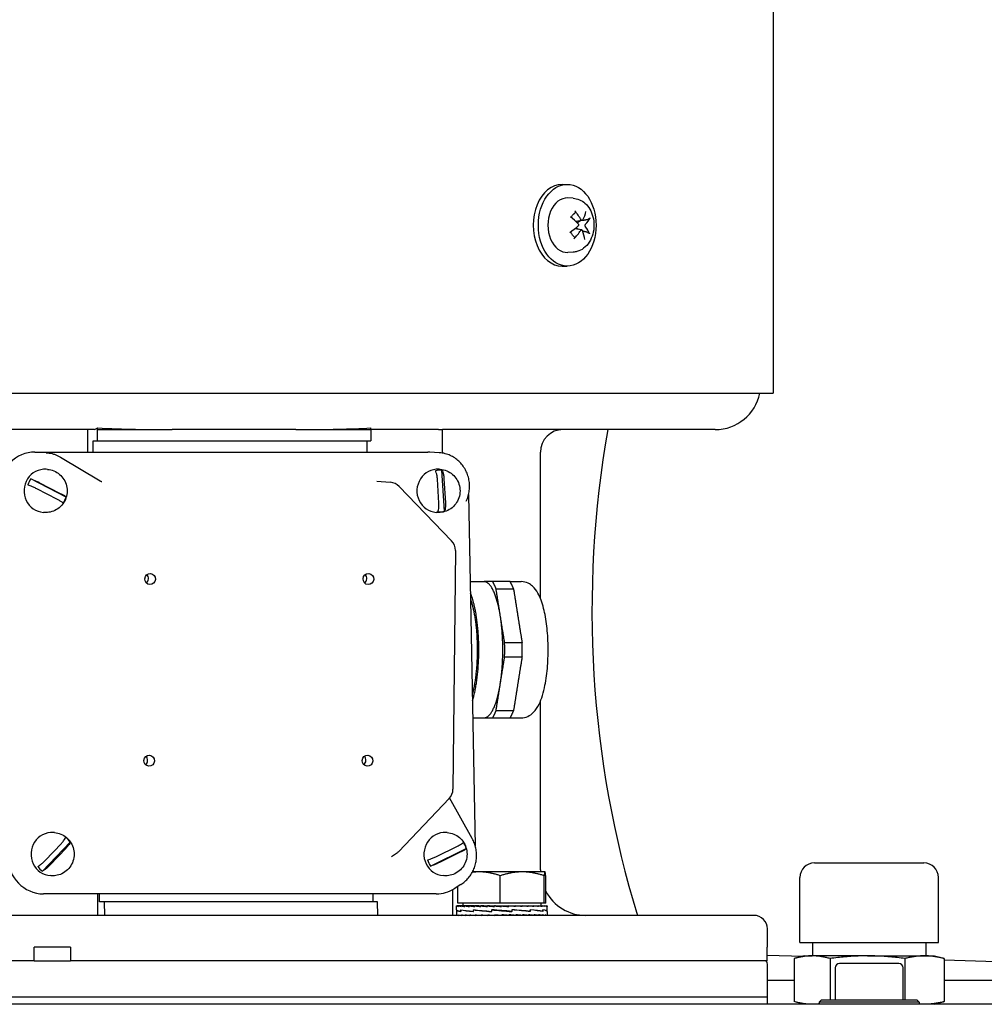
# Model space of a CAD drawing. Units: millimetres. Extents: x 622 to 8360, y 78 to 10896.
# Drawn here: x 1461 to 1674, y 6338 to 6555 of the extents above; entities that cross this region are included whole.
import ezdxf

# ---------------------------------------------------------------- set-up
doc = ezdxf.new("R2010")
doc.units = ezdxf.units.MM
doc.header["$LTSCALE"] = 40
doc.layers.add('Visible Edges(Hillmar_metric)', color=7, linetype='Continuous', lineweight=25)

msp = doc.modelspace()

# ---------------------------------------------------------------- linework, layer by layer
at = {"layer": 'Visible Edges(Hillmar_metric)'}
for p, q in [((1627.197, 6737.7171), (1627.197, 6472.7171)), ((1580.6943, 6518.7171), (1581.8257, 6518.7171)), ((1583.125, 6515.6566), (1581.9739, 6515.7134)), ((1585.1099, 6510.747), (1583.6811, 6510.5696)), ((1585.0139, 6508.6871), (1583.4189, 6508.8852)), ((1583.125, 6503.7776), (1581.9739, 6503.7208)), ((1580.6943, 6500.7171), (1581.8257, 6500.7171)), ((1349.9673, 6472.7171), (1627.197, 6472.7171)), ((1477.6391, 6464.7171), (1459.1396, 6464.7171)), ((1476.2323, 6459.7679), (1476.2323, 6464.7171)), ((1478.3855, 6464.7171), (1478.3855, 6465.0735)), ((1478.4216, 6462.2171), (1478.3855, 6464.7171)), ((1478.3855, 6464.7171), (1494.868, 6464.7171)), ((1522.0926, 6464.7171), (1494.868, 6464.7171)), ((1522.0926, 6464.7171), (1538.5751, 6464.7171)), ((1538.5751, 6464.7171), (1538.5751, 6465.0735)), ((1538.5751, 6464.7171), (1538.6112, 6462.2171)), ((1553.5147, 6464.7171), (1538.5751, 6464.7171)), ((1553.5147, 6464.7171), (1554.3902, 6464.7171)), ((1614.427, 6464.7171), (1554.3902, 6464.7171)), ((1554.3902, 6459.5318), (1554.3902, 6464.7171)), ((1477.4727, 6462.2171), (1478.4216, 6462.2171)), ((1477.4727, 6459.7679), (1477.4727, 6462.2171)), ((1478.4216, 6462.2171), (1538.6112, 6462.2171)), ((1537.6623, 6462.2171), (1537.6623, 6459.7679)), ((1464.6106, 6459.7679), (1551.1242, 6459.7679)), ((1467.1193, 6459.6227), (1466.6496, 6459.6527)), ((1470.2394, 6458.6477), (1478.9878, 6453.4051)), ((1553.6328, 6459.6227), (1551.5993, 6459.7527)), ((1575.927, 6427.5085), (1575.927, 6459.7171)), ((1467.3564, 6455.9402), (1467.0808, 6455.9576)), ((1553.8699, 6455.9402), (1553.5943, 6455.9576)), ((1554.7748, 6446.7245), (1554.2448, 6455.7459)), ((1471.4863, 6449.8565), (1463.7119, 6453.8596)), ((1553.5564, 6448.4757), (1553.2462, 6453.7549)), ((1554.6854, 6453.8538), (1554.9956, 6448.5746)), ((1469.5597, 6449.3211), (1465.0102, 6451.6637)), ((1465.6551, 6453.0084), (1470.2046, 6450.6658)), ((1539.908, 6453.32), (1542.8661, 6453.1057)), ((1544.8099, 6452.1949), (1556.3582, 6440.2067)), ((1560.0941, 6450.3757), (1561.586, 6372.9703)), ((1466.756, 6446.4592), (1466.4804, 6446.4766)), ((1553.2695, 6446.4592), (1552.9939, 6446.4766)), ((1557.1974, 6438.095), (1556.6654, 6385.515)), ((1560.4633, 6431.2171), (1563.5083, 6431.2171)), ((1569.2481, 6431.2171), (1571.6791, 6431.2171)), ((1575.927, 6367.7171), (1575.927, 6404.9257)), ((1561.0416, 6401.2171), (1563.5083, 6401.2171)), ((1569.2481, 6401.2171), (1571.6791, 6401.2171)), ((1555.8382, 6383.4766), (1544.7395, 6371.8207)), ((1560.9029, 6374.6406), (1555.9291, 6383.5765)), ((1468.9012, 6375.9402), (1468.6256, 6375.9576)), ((1555.4148, 6375.9402), (1555.1392, 6375.9576)), ((1466.2604, 6367.444), (1472.4029, 6373.8729)), ((1466.8449, 6369.8109), (1470.4394, 6373.5731)), ((1471.4596, 6372.5186), (1467.8651, 6368.7564)), ((1543.1541, 6370.6841), (1544.2169, 6371.3839)), ((1551.7005, 6368.5771), (1559.5788, 6372.4381)), ((1553.056, 6370.7131), (1557.6663, 6372.9725)), ((1558.2755, 6371.6164), (1553.6653, 6369.357)), ((1636.242, 6369.2611), (1660.372, 6369.2611)), ((1562.4221, 6367.2949), (1560.9672, 6367.2949)), ((1571.9176, 6367.2949), (1562.4221, 6367.2949)), ((1576.9175, 6367.2949), (1571.9176, 6367.2949)), ((1576.9219, 6367.2949), (1576.9175, 6367.2949)), ((1576.9219, 6367.2949), (1576.9264, 6367.2923)), ((1468.3008, 6366.4592), (1468.0252, 6366.4766)), ((1554.8144, 6366.4592), (1554.5388, 6366.4766)), ((1567.0858, 6360.3949), (1567.0858, 6366.4464)), ((1576.7494, 6360.3949), (1576.7494, 6366.4464)), ((1577.0856, 6360.3949), (1577.0856, 6366.4464)), ((1633.067, 6351.7351), (1633.067, 6366.0861)), ((1663.547, 6351.7351), (1663.547, 6366.0861)), ((1556.5953, 6363.3882), (1556.5953, 6357.7171)), ((1558.3793, 6364.4961), (1556.9365, 6363.5901)), ((1557.7583, 6360.3949), (1557.7583, 6364.1061)), ((1552.9998, 6362.4556), (1466.4863, 6362.4556)), ((1478.4374, 6357.7171), (1478.4374, 6362.4556)), ((1478.8509, 6360.7171), (1478.8509, 6362.4556)), ((1479.8878, 6360.7171), (1478.8509, 6360.7171)), ((1479.8878, 6360.7171), (1479.9312, 6357.7171)), ((1540.0775, 6360.7171), (1479.8878, 6360.7171)), ((1539.0405, 6362.4556), (1539.0405, 6360.7171)), ((1540.1208, 6357.7171), (1540.0775, 6360.7171)), ((1567.0858, 6360.3949), (1557.7583, 6360.3949)), ((1558.8219, 6360.3949), (1558.8219, 6359.7948)), ((1576.7494, 6360.3949), (1567.0858, 6360.3949)), ((1576.0219, 6360.3949), (1576.0219, 6359.7948)), ((1577.0856, 6360.3949), (1576.7494, 6360.3949)), ((1557.4219, 6358.9433), (1557.4219, 6359.7907)), ((1557.4219, 6358.9163), (1557.4219, 6357.8337)), ((1557.4221, 6359.7948), (1557.5367, 6359.7948)), ((1557.4266, 6358.9205), (1557.4221, 6358.9205)), ((1557.4225, 6358.9205), (1557.4225, 6358.9354)), ((1557.5367, 6359.7948), (1557.5367, 6359.6782)), ((1557.8946, 6359.7948), (1557.5367, 6359.7948)), ((1557.8946, 6359.7948), (1557.8946, 6359.6782)), ((1558.4872, 6359.7948), (1557.8946, 6359.7948)), ((1558.3804, 6358.9205), (1558.3804, 6358.5643)), ((1558.3809, 6358.5914), (1558.3809, 6358.9517)), ((1558.4872, 6359.7948), (1558.4872, 6359.6782)), ((1559.2998, 6359.7948), (1558.4872, 6359.7948)), ((1559.2998, 6359.7948), (1559.2998, 6359.6782)), ((1560.3123, 6359.7948), (1559.2998, 6359.7948)), ((1560.3123, 6359.7948), (1560.3123, 6359.6782)), ((1561.3077, 6359.7948), (1560.3123, 6359.7948)), ((1561.1231, 6358.9205), (1561.1231, 6358.563)), ((1561.1587, 6358.5914), (1561.1587, 6358.9517)), ((1561.3077, 6359.7948), (1561.5, 6359.7948)), ((1561.5, 6359.7948), (1561.5, 6359.6782)), ((1562.3291, 6359.7948), (1561.5, 6359.7948)), ((1562.3291, 6359.7948), (1562.8334, 6359.7948)), ((1562.8334, 6359.7948), (1562.8334, 6359.6782)), ((1563.4758, 6359.7948), (1562.8334, 6359.7948)), ((1563.4758, 6359.7948), (1564.2799, 6359.7948)), ((1564.2799, 6359.7948), (1564.2799, 6359.6782)), ((1564.7198, 6359.7948), (1564.2799, 6359.7948)), ((1564.7198, 6359.7948), (1565.8037, 6359.7948)), ((1565.1247, 6358.9205), (1565.1247, 6358.5617)), ((1565.1934, 6358.5914), (1565.1934, 6358.9512)), ((1565.429, 6358.9142), (1565.1934, 6358.9512)), ((1565.8037, 6359.7948), (1565.8037, 6359.6782)), ((1566.0302, 6359.7948), (1565.8037, 6359.7948)), ((1566.0302, 6359.7948), (1567.3673, 6359.7948)), ((1567.3673, 6359.7948), (1567.3673, 6359.6782)), ((1567.375, 6359.7948), (1567.3673, 6359.7948)), ((1567.375, 6359.7948), (1568.7209, 6359.7948)), ((1568.4037, 6359.719), (1568.4037, 6359.7948)), ((1568.4037, 6359.719), (1568.9323, 6359.6782)), ((1568.7209, 6359.7948), (1568.9323, 6359.7948)), ((1568.9323, 6359.7948), (1570.0348, 6359.7948)), ((1568.9323, 6359.7948), (1568.9323, 6359.6782)), ((1569.3671, 6358.5977), (1569.5972, 6358.5607)), ((1569.3968, 6359.7596), (1569.3968, 6359.7948)), ((1569.5972, 6358.9205), (1569.5972, 6358.5607)), ((1569.666, 6358.5914), (1569.666, 6358.9501)), ((1570.0348, 6359.7948), (1570.4601, 6359.7948)), ((1570.4601, 6359.7948), (1571.2843, 6359.7948)), ((1570.4601, 6359.7948), (1570.4601, 6359.6782)), ((1571.2843, 6359.7948), (1571.9131, 6359.7948)), ((1571.9131, 6359.7948), (1572.4388, 6359.7948)), ((1571.9131, 6359.7948), (1571.9131, 6359.6782)), ((1572.4388, 6359.7948), (1573.2555, 6359.7948)), ((1573.2555, 6359.7948), (1573.4697, 6359.7948)), ((1573.2555, 6359.7948), (1573.2555, 6359.6782)), ((1573.4697, 6359.7948), (1574.4543, 6359.7948)), ((1573.6426, 6358.9205), (1573.6426, 6358.5602)), ((1573.6783, 6358.5914), (1573.6783, 6358.9489)), ((1574.4543, 6359.7948), (1574.4543, 6359.6782)), ((1574.4543, 6359.7948), (1575.4799, 6359.7948)), ((1575.4799, 6359.7948), (1575.4799, 6359.6782)), ((1575.4799, 6359.7948), (1576.3071, 6359.7948)), ((1576.3071, 6359.7948), (1576.3071, 6359.6782)), ((1576.3071, 6359.7948), (1576.9155, 6359.7948)), ((1576.4396, 6358.9205), (1576.4396, 6358.5602)), ((1576.44, 6358.5914), (1576.44, 6358.9476)), ((1576.9155, 6359.7948), (1576.9155, 6359.6782)), ((1576.9155, 6359.7948), (1577.2901, 6359.7948)), ((1577.2901, 6359.7948), (1577.2901, 6359.6782)), ((1577.2901, 6359.7948), (1577.4218, 6359.7948)), ((1577.4155, 6358.5914), (1577.4219, 6358.5914)), ((1577.4218, 6359.7948), (1577.4218, 6359.6782)), ((1577.4218, 6358.5914), (1577.4218, 6358.5683)), ((1577.4219, 6358.9463), (1577.4219, 6359.7907)), ((1577.4219, 6358.5914), (1577.4219, 6358.9466)), ((1577.4219, 6358.5645), (1577.4219, 6357.8337)), ((1622.927, 6357.7171), (1313.927, 6357.7171)), ((1557.4219, 6357.7171), (1557.4219, 6357.8337)), ((1557.5451, 6357.7171), (1557.5451, 6357.8337)), ((1557.9114, 6357.7171), (1557.9114, 6357.8337)), ((1558.5119, 6357.7171), (1558.5119, 6357.8337)), ((1559.3318, 6357.7171), (1559.3318, 6357.8337)), ((1560.3509, 6357.7171), (1560.3509, 6357.8337)), ((1561.5441, 6357.7171), (1561.5441, 6357.8337)), ((1562.882, 6357.7171), (1562.882, 6357.8337)), ((1564.3318, 6357.7171), (1564.3318, 6357.8337)), ((1565.4133, 6357.7508), (1565.4133, 6357.7171)), ((1565.8576, 6357.7171), (1565.8576, 6357.8337)), ((1567.4219, 6357.7171), (1565.8576, 6357.8337)), ((1566.4051, 6357.7929), (1566.4051, 6357.7171)), ((1567.4219, 6357.7171), (1567.4219, 6357.8337)), ((1568.9863, 6357.7171), (1568.9863, 6357.8337)), ((1570.5121, 6357.7171), (1570.5121, 6357.8337)), ((1571.9619, 6357.7171), (1571.9619, 6357.8337)), ((1573.2998, 6357.7171), (1573.2998, 6357.8337)), ((1574.493, 6357.7171), (1574.493, 6357.8337)), ((1575.5121, 6357.7171), (1575.5121, 6357.8337)), ((1576.332, 6357.7171), (1576.332, 6357.8337)), ((1576.9325, 6357.7171), (1576.9325, 6357.8337)), ((1577.2988, 6357.7171), (1577.2988, 6357.8337)), ((1577.4219, 6357.7171), (1577.4219, 6357.8337)), ((1625.927, 6350.7171), (1625.927, 6354.7171)), ((1633.067, 6351.7351), (1663.547, 6351.7351)), ((1635.807, 6351.7351), (1635.807, 6348.7976)), ((1660.807, 6351.7351), (1660.807, 6348.7976)), ((1472.427, 6350.7171), (1464.427, 6350.7171)), ((1464.427, 6347.7171), (1464.427, 6350.7171)), ((1472.427, 6350.7171), (1472.427, 6347.7171)), ((1625.927, 6350.7171), (1625.8762, 6350.7171)), ((1625.8762, 6347.7171), (1625.8762, 6350.7171)), ((1464.427, 6347.7171), (1310.9778, 6347.7171)), ((1464.427, 6347.7171), (1472.427, 6347.7171)), ((1625.8762, 6347.7171), (1472.427, 6347.7171)), ((1625.8762, 6348.9661), (1633.8294, 6348.7467)), ((1631.8146, 6348.2054), (1631.8146, 6338.7219)), ((1634.0195, 6348.7976), (1632.0444, 6348.2684)), ((1634.0195, 6348.7976), (1635.7547, 6348.7976)), ((1647.941, 6348.7976), (1635.7547, 6348.7976)), ((1639.6948, 6348.2054), (1639.6948, 6339.1296)), ((1647.941, 6348.7976), (1660.4933, 6348.7976)), ((1656.1872, 6348.2054), (1656.1872, 6339.1296)), ((1660.4933, 6348.7976), (1662.5945, 6348.7976)), ((1662.5945, 6348.7976), (1664.5696, 6348.2684)), ((1664.7994, 6348.2054), (1664.7994, 6338.7219)), ((1664.7994, 6347.8923), (1733.187, 6346.0056)), ((1625.927, 6339.7171), (1625.927, 6346.7171)), ((1640.807, 6346.1296), (1640.807, 6339.1296)), ((1654.807, 6347.1296), (1641.807, 6347.1296)), ((1655.807, 6339.1296), (1655.807, 6346.1296)), ((1631.8146, 6343.4055), (1625.927, 6343.4055)), ((1733.187, 6343.4055), (1664.7994, 6343.4055)), ((1625.927, 6339.7171), (1310.927, 6339.7171)), ((1625.927, 6339.7171), (1310.927, 6339.7171)), ((1625.927, 6338.1296), (1625.927, 6339.7171)), ((1634.0195, 6338.1296), (1632.0444, 6338.6588)), ((1637.807, 6339.1296), (1637.307, 6338.6296)), ((1659.307, 6338.6296), (1637.307, 6338.6296)), ((1637.307, 6338.6296), (1637.307, 6338.1296)), ((1637.807, 6339.1296), (1658.807, 6339.1296)), ((1658.807, 6339.1296), (1659.307, 6338.6296)), ((1659.307, 6338.6296), (1659.307, 6338.1296)), ((1662.5945, 6338.1296), (1664.5696, 6338.6588)), ((1928.307, 6338.1296), (1368.307, 6338.1296))]:
    msp.add_line(p, q, dxfattribs=at)
for centre, radius, start, end in [((1614.427, 6474.7171), 10, 270, 348.463041), ((1580.927, 6459.7171), 5, 90, 180), ((1542.6493, 6450.1136), 3, 43.929267, 85.856226), ((1554.1976, 6438.1254), 3, 359.420283, 43.929267), ((1553.6655, 6385.5453), 3, 316.402813, 359.420283), ((1542.5669, 6373.8894), 3, 303.367189, 316.402813), ((1636.242, 6366.0861), 3.175, 90, 180), ((1660.372, 6366.0861), 3.175, 0, 90), ((1585.927, 6367.7171), 10, 180, 182.419879), ((1585.927, 6367.7171), 10, 207.853785, 270), ((1622.927, 6354.7171), 3, 0, 90), ((1623.927, 6346.7171), 2, 0, 30), ((1641.807, 6346.1296), 1, 90, 180), ((1654.807, 6346.1296), 1, 0, 90)]:
    msp.add_arc(centre, radius, start, end, dxfattribs=at)
for centre, major_axis, ratio, start_param, end_param in [((1580.6943, 6509.7171), (0, -9), 0.70710678, 3.14159265, 6.28318531), ((1581.8257, 6509.7171), (0, -6), 0.70710678, 3.10666478, 6.31811318), ((1577.7924, 6509.4959), (-7.1649, 6.9641), 0.6518269, 4.2900682, 4.53695979), ((1578.2558, 6509.4634), (-7.1381, -6.9916), 0.48764517, 2.2142907, 2.46118229), ((1578.2118, 6510.0331), (8.3886, -5.4282), 0.37939365, 1.04407288, 1.29096447), ((1577.876, 6510.0566), (9.3187, 3.6051), 0.44616409, 5.54756071, 5.7944523), ((1578.1888, 6509.3776), (-8.8118, -4.7103), 0.32290726, 1.88860614, 2.13549773), ((1577.809, 6509.9708), (7.8714, 6.1543), 0.610902, 4.94719969, 5.19409128), ((1578.2725, 6509.9383), (6.4009, -7.6722), 0.52857007, 0.74015562, 0.98704721), ((1577.853, 6509.4012), (-8.9781, 4.385), 0.50265049, 3.66216393, 3.90905552), ((1760.4785, 6424.7171), (0, 200), 0.8660254, 1.36943841, 1.91240156), ((1464.7649, 6451.7625), (-1.9733, 7.7785), 0.95892011, 6.04455097, 7.6153473), ((1551.2785, 6451.7625), (-1.9733, 7.7785), 0.95892011, 5.98295441, 6.04455097), ((1466.7806, 6451.2171), (-0.3002, -4.7405), 0.96111529, 3.14159265, 6.28318531), ((1553.2941, 6451.2171), (-0.3002, -4.7405), 0.96111529, 3.14159265, 6.28318531), ((1553.7902, 6451.1857), (0.2896, 4.5739), 0.96111529, 6.24560835, 6.57438146), ((1467.2767, 6451.1857), (0.2896, 4.5739), 0.96111529, 1.00851484, 1.33728794), ((1467.2767, 6451.1857), (-0.2896, -4.5739), 0.96111529, 1.00851484, 1.33728794), ((1553.7902, 6451.1857), (-0.2896, -4.5739), 0.96111529, 6.24560835, 6.57438146), ((1488.4604, 6431.8759), (0.0771, 1.2176), 0.96111529, 3.84608487, 5.57869309), ((1536.5235, 6431.8759), (0.0771, 1.2176), 0.96111529, 3.84608487, 5.57869309), ((1488.268, 6391.882), (0.0771, 1.2176), 0.96111529, 3.84608487, 5.57869309), ((1536.3311, 6391.882), (0.0771, 1.2176), 0.96111529, 3.84608487, 5.57869309), ((1468.3254, 6371.2171), (-0.3002, -4.7405), 0.96111529, 3.14159265, 6.28318531), ((1554.839, 6371.2171), (-0.3002, -4.7405), 0.96111529, 3.14159265, 6.28318531), ((1468.8215, 6371.1857), (-0.2896, -4.5739), 0.96111529, 2.2582316, 2.58700471), ((1555.3351, 6371.1857), (-0.2896, -4.5739), 0.96111529, 1.90843064, 2.23720374), ((1466.332, 6370.461), (1.9733, -7.7785), 0.95892011, 4.47375465, 6.04455097), ((1555.3351, 6371.1857), (0.2896, 4.5739), 0.96111529, 1.90843064, 2.23720374), ((1468.8215, 6371.1857), (0.2896, 4.5739), 0.96111529, 2.2582316, 2.58700471), ((1552.8455, 6370.461), (1.9733, -7.7785), 0.95892011, 6.04455097, 6.5834162), ((1567.4219, 6358.9163), (10, 0), 0.08238925, 3.13647309, 3.58299359), ((1567.4219, 6359.7948), (-10, -0.0041), 0.07455543, 6.27769056, 6.43477019), ((1567.4219, 6358.5899), (-10, 0.3554), 0.07433102, 0.00264156, 0.44414916), ((1567.4219, 6359.7948), (-10, 0.1132), 0.07369187, 0.15244978, 0.30952941), ((1567.4219, 6359.7948), (-10, 0.2277), 0.07099571, 0.31031137, 0.467391), ((1567.4219, 6358.9144), (10, -0.3595), 0.07413489, 3.58565837, 4.03364414), ((1567.4219, 6358.5929), (-9.9999, 0.643), 0.05150765, 0.44481975, 0.89727299), ((1567.4219, 6359.7948), (-10, 0.3363), 0.0665394, 0.46801265, 0.62509228), ((1567.4219, 6359.7948), (-10, 0.4365), 0.06044132, 0.62549275, 0.78257239), ((1567.4219, 6359.7948), (-10, 0.5258), 0.052861, 0.78271328, 0.93979291), ((1567.4219, 6358.9137), (9.9999, -0.6458), 0.05115604, 4.03428322, 4.48389535), ((1567.4219, 6358.5956), (10, -0.8025), 0.01865188, 4.03705031, 4.48914168), ((1567.4219, 6359.7948), (-10, 0.6019), 0.04399308, 0.93966171, 1.09674134), ((1567.4219, 6359.7948), (-10, 0.6632), 0.0340608, 1.09635219, 1.25343183), ((1567.4219, 6359.7948), (10, -0.7082), 0.02330951, 4.39441627, 4.55149591), ((1567.4219, 6358.9144), (10, -0.8035), 0.01821577, 4.48205513, 4.93313254), ((1567.4219, 6358.5975), (-10, 0.8045), 0.01777913, 4.48748599, 4.93856339), ((1567.4219, 6359.7948), (6.5, -0.4603), 0.02330951, 4.39441627, 4.46242545), ((1567.4219, 6359.7948), (10, -0.7358), 0.01200045, 4.55072819, 4.70780782), ((1567.4219, 6359.7948), (6.5, -0.4783), 0.01200045, 4.55072819, 4.7048655), ((1567.4219, 6359.7948), (10, -0.7456), 0.00040514, 4.70695498, 4.86403462), ((1567.4219, 6359.7948), (6.5, -0.4846), 0.00040514, 4.70695498, 4.86403462), ((1567.4219, 6359.7948), (-10, 0.7371), 0.01119982, 4.40451946, 4.56159909), ((1567.4219, 6358.9163), (-10, 0.8035), 0.01821577, 4.04248134, 4.49457271), ((1567.4219, 6358.5982), (-9.9999, 0.6486), 0.05080294, 4.03973875, 4.48935088), ((1567.4219, 6359.7948), (-10, 0.7107), 0.02253767, 4.248216, 4.40529564), ((1567.4219, 6359.7948), (-10, 0.6669), 0.03333638, 4.09175781, 4.24883744), ((1567.4219, 6359.7948), (-10, 0.6067), 0.0433338, 3.93508409, 4.09216373), ((1567.4219, 6358.919), (9.9999, -0.6458), 0.05115604, 0.45027567, 0.90272891), ((1567.4219, 6358.5975), (-10, 0.3635), 0.07393655, 3.59114548, 4.03913125), ((1567.4219, 6359.7948), (-10, 0.5315), 0.05228328, 3.77815436, 3.935234), ((1567.4219, 6359.7948), (-10, 0.4431), 0.05995985, 3.62095268, 3.77803231), ((1567.4219, 6359.7948), (-10, 0.3436), 0.06616665, 3.46348967, 3.62056931), ((1567.4219, 6358.922), (10, -0.3595), 0.07413489, 0.00266478, 0.44963659), ((1567.4219, 6358.5956), (-10, 0.0045), 0.08238801, 3.14197464, 3.58849513), ((1567.4219, 6359.7948), (-10, 0.2354), 0.07074153, 3.30580204, 3.46288167), ((1567.4219, 6359.7948), (-10, 0.1213), 0.07356304, 3.14794925, 3.30502889), ((1567.4219, 6359.7948), (-10, 0.0041), 0.07455543, 3.1416232, 3.1470874), ((1567.4219, 6358.5929), (-10, -0.3554), 0.07433102, 3.1389511, 3.13929574), ((1567.4219, 6357.7171), (10, -0.1173), 0.07362857, 3.14245608, 3.29953571), ((1567.4219, 6357.7171), (10, -0.2316), 0.07086969, 3.30031332, 3.45739295), ((1567.4219, 6357.7171), (10, -0.34), 0.06635402, 3.45800781, 3.61508744), ((1567.4219, 6357.7171), (10, -0.4398), 0.06020148, 3.61547938, 3.77255902), ((1567.4219, 6357.7171), (10, -0.5287), 0.05257292, 3.7726905, 3.92977013), ((1567.4219, 6357.7171), (10, -0.6043), 0.04366408, 3.92962957, 4.0867092), ((1567.4219, 6357.7171), (10, -0.6651), 0.03369908, 4.08631164, 4.24339128), ((1567.4219, 6357.7171), (10, -0.7094), 0.02292392, 4.24277642, 4.39985605), ((1567.4219, 6357.7171), (10, -0.7365), 0.0116003, 4.39908406, 4.55616369), ((1567.4219, 6357.7171), (-10, 0.7365), 0.0116003, 4.55616369, 4.71324333), ((1567.4219, 6357.7171), (-6.5, 0.4787), 0.0116003, 4.55616369, 4.71324333), ((1567.4219, 6357.7171), (-10, 0.7094), 0.02292392, 4.39985605, 4.55693568), ((1567.4219, 6357.7171), (-6.5, 0.4611), 0.02292392, 4.39985605, 4.47096087), ((1567.4219, 6357.7171), (10, -0.6651), 0.03369908, 1.10179862, 1.25887826), ((1567.4219, 6357.7171), (10, -0.6043), 0.04366408, 0.94511655, 1.10219618), ((1567.4219, 6357.7171), (10, -0.5287), 0.05257292, 0.78817747, 0.94525711), ((1567.4219, 6357.7171), (10, -0.4398), 0.06020148, 0.63096636, 0.788046), ((1567.4219, 6357.7171), (10, -0.34), 0.06635402, 0.47349479, 0.63057442), ((1567.4219, 6357.7171), (10, -0.2316), 0.07086969, 0.31580029, 0.47287993), ((1567.4219, 6357.7171), (10, -0.1173), 0.07362857, 0.15794306, 0.31502269), ((1567.4219, 6357.7171), (10, 0), 0.07455655, 0, 0.15707963)]:
    msp.add_ellipse(centre, major_axis=major_axis, ratio=ratio, start_param=start_param, end_param=end_param, dxfattribs=at)
for centre, major_axis, ratio in [((1581.8257, 6509.7171), (0, -9), 0.70710678), ((1489.9762, 6431.78), (0.0771, 1.2176), 0.96111529), ((1538.0393, 6431.78), (0.0771, 1.2176), 0.96111529), ((1489.7838, 6391.786), (0.0771, 1.2176), 0.96111529), ((1537.8469, 6391.786), (0.0771, 1.2176), 0.96111529)]:
    msp.add_ellipse(centre, major_axis=major_axis, ratio=ratio, dxfattribs=at)
for points, knots in [([(1583.125, 6515.6566), (1583.5978, 6515.6332), (1584.064, 6515.5236), (1584.953, 6515.1513), (1585.3701, 6514.8802), (1586.1495, 6514.1906), (1586.4965, 6513.7571), (1587.0927, 6512.7581), (1587.3259, 6512.1821), (1587.644, 6510.9598), (1587.7223, 6510.3111), (1587.7131, 6509.0123), (1587.6248, 6508.362), (1587.2792, 6507.1188), (1587.0231, 6506.5249), (1586.3483, 6505.4733), (1585.9365, 6505.0091), (1585.0085, 6504.3114), (1584.5111, 6504.0572), (1583.6979, 6503.8376), (1583.4125, 6503.7919), (1583.125, 6503.7776)], [3.91238681, 3.91238681, 3.91238681, 3.91238681, 4.16530468, 4.16530468, 4.43648938, 4.43648938, 4.74725854, 4.74725854, 5.09556511, 5.09556511, 5.45831137, 5.45831137, 5.82276971, 5.82276971, 6.18518117, 6.18518117, 6.53043705, 6.53043705, 6.83034235, 6.83034235, 6.98412372, 6.98412372, 6.98412372, 6.98412372]), ([(1582.7215, 6511.4168), (1582.7463, 6511.4696), (1582.7721, 6511.5212), (1582.8418, 6511.6518), (1582.8873, 6511.7287), (1582.983, 6511.8746), (1583.033, 6511.9437), (1583.137, 6512.0733), (1583.1908, 6512.1339), (1583.3014, 6512.2461), (1583.3581, 6512.2978), (1583.4159, 6512.3448)], [2.890779973, 2.890779973, 2.890779973, 2.890779973, 2.953562874, 2.953562874, 3.054046457, 3.054046457, 3.15453004, 3.15453004, 3.255013623, 3.255013623, 3.355497207, 3.355497207, 3.355497207, 3.355497207]), ([(1583.5126, 6512.8791), (1583.5419, 6512.8431), (1583.5695, 6512.7991), (1583.6063, 6512.7192), (1583.6201, 6512.6696), (1583.6267, 6512.591), (1583.6208, 6512.5482), (1583.597, 6512.4923), (1583.5789, 6512.4675), (1583.5573, 6512.4501)], [0.046056669, 0.046056669, 0.046056669, 0.046056669, 0.0597279668, 0.0597279668, 0.0746629945, 0.0746629945, 0.089488259, 0.089488259, 0.1015567049, 0.1015567049, 0.1015567049, 0.1015567049]), ([(1584.2091, 6510.0555), (1584.2362, 6510.0281), (1584.2608, 6509.9922), (1584.2966, 6509.911), (1584.3077, 6509.8658), (1584.3155, 6509.7794), (1584.3128, 6509.7325), (1584.2927, 6509.6441), (1584.2752, 6509.6026), (1584.2363, 6509.5411), (1584.2143, 6509.5154), (1584.1894, 6509.4948)], [0, 0, 0, 0, 0.0130630284, 0.0130630284, 0.0261260568, 0.0261260568, 0.0391270407, 0.0391270407, 0.0521280245, 0.0521280245, 0.0627416714, 0.0627416714, 0.0627416714, 0.0627416714]), ([(1585.2662, 6510.8737), (1585.2502, 6510.8402), (1585.228, 6510.8098), (1585.1753, 6510.7659), (1585.1449, 6510.7524), (1585.0852, 6510.7431), (1585.0519, 6510.7467), (1584.9872, 6510.7723), (1584.9559, 6510.7943), (1584.9079, 6510.843), (1584.8872, 6510.8704), (1584.8696, 6510.9015)], [0, 0, 0, 0, 0.0130529195, 0.0130529195, 0.0261058389, 0.0261058389, 0.0391169309, 0.0391169309, 0.0521280228, 0.0521280228, 0.0627416697, 0.0627416697, 0.0627416697, 0.0627416697]), ([(1585.8447, 6509.3787), (1585.8244, 6509.4061), (1585.8061, 6509.4421), (1585.7797, 6509.5232), (1585.7717, 6509.5684), (1585.7665, 6509.6548), (1585.7689, 6509.7017), (1585.785, 6509.7901), (1585.7986, 6509.8316), (1585.8285, 6509.8931), (1585.8453, 6509.9188), (1585.8643, 6509.9395)], [0, 0, 0, 0, 0.0130630284, 0.0130630284, 0.0261260568, 0.0261260568, 0.0391270407, 0.0391270407, 0.0521280245, 0.0521280245, 0.0627416714, 0.0627416714, 0.0627416714, 0.0627416714]), ([(1586.8589, 6511.2876), (1586.8451, 6511.2625), (1586.8206, 6511.2328), (1586.7641, 6511.1807), (1586.7208, 6511.1496), (1586.6384, 6511.1024), (1586.5848, 6511.0779), (1586.5005, 6511.0481), (1586.4563, 6511.0359), (1586.4171, 6511.0285)], [0.046056669, 0.046056669, 0.046056669, 0.046056669, 0.0597279668, 0.0597279668, 0.0746629945, 0.0746629945, 0.089488259, 0.089488259, 0.1015567049, 0.1015567049, 0.1015567049, 0.1015567049]), ([(1583.3739, 6507.1246), (1583.3081, 6507.1811), (1583.2439, 6507.2438), (1583.1197, 6507.3806), (1583.0597, 6507.4548), (1582.9453, 6507.614), (1582.8909, 6507.6989), (1582.7886, 6507.8784), (1582.7408, 6507.973), (1582.6643, 6508.1445), (1582.6339, 6508.2196), (1582.6057, 6508.2966)], [1.282283818, 1.282283818, 1.282283818, 1.282283818, 1.397675211, 1.397675211, 1.513066605, 1.513066605, 1.628457998, 1.628457998, 1.743849391, 1.743849391, 1.829038059, 1.829038059, 1.829038059, 1.829038059]), ([(1584.7876, 6508.5605), (1584.8104, 6508.594), (1584.8389, 6508.6244), (1584.901, 6508.6683), (1584.9344, 6508.6818), (1584.9968, 6508.6911), (1585.0299, 6508.6875), (1585.0904, 6508.6619), (1585.1178, 6508.6399), (1585.1568, 6508.5912), (1585.1724, 6508.5638), (1585.1841, 6508.5327)], [0, 0, 0, 0, 0.0130529195, 0.0130529195, 0.0261058389, 0.0261058389, 0.0391169309, 0.0391169309, 0.0521280228, 0.0521280228, 0.0627416697, 0.0627416697, 0.0627416697, 0.0627416697]), ([(1586.3159, 6508.1418), (1586.3545, 6508.1327), (1586.3978, 6508.1182), (1586.4799, 6508.083), (1586.5316, 6508.0544), (1586.6104, 6507.9996), (1586.6513, 6507.9637), (1586.7039, 6507.904), (1586.7262, 6507.8702), (1586.7381, 6507.8416)], [0.136605918, 0.136605918, 0.136605918, 0.136605918, 0.1486743639, 0.1486743639, 0.1634996284, 0.1634996284, 0.178434656, 0.178434656, 0.1921059539, 0.1921059539, 0.1921059539, 0.1921059539]), ([(1583.3739, 6507.1246), (1583.3928, 6507.1082), (1583.408, 6507.086), (1583.4275, 6507.0345), (1583.4305, 6506.9943), (1583.4186, 6506.9208), (1583.4014, 6506.8745), (1583.3592, 6506.8001), (1583.3287, 6506.7593), (1583.2969, 6506.7259)], [0.1372374581, 0.1372374581, 0.1372374581, 0.1372374581, 0.1486743639, 0.1486743639, 0.1634996284, 0.1634996284, 0.178434656, 0.178434656, 0.1921059539, 0.1921059539, 0.1921059539, 0.1921059539]), ([(1477.6391, 6464.7171), (1477.8144, 6464.7171), (1478.0059, 6464.7788), (1478.2582, 6464.9581), (1478.3225, 6465.0122), (1478.3855, 6465.0735)], [4.49723012, 4.49723012, 4.49723012, 4.49723012, 4.688037342, 4.688037342, 4.753797553, 4.753797553, 4.753797553, 4.753797553]), ([(1478.3855, 6465.0735), (1481.1977, 6464.9045), (1484.0236, 6464.8195), (1489.5651, 6464.7258), (1492.2804, 6464.7171), (1494.868, 6464.7171)], [19.77752373, 19.77752373, 19.77752373, 19.77752373, 20.58402646, 20.58402646, 21.39157808, 21.39157808, 21.39157808, 21.39157808]), ([(1522.0926, 6464.7171), (1525.1124, 6464.7171), (1528.273, 6464.7285), (1533.8326, 6464.8487), (1536.209, 6464.9313), (1538.5751, 6465.0735)], [1.32758429, 1.32758429, 1.32758429, 1.32758429, 2.2700327, 2.2700327, 2.96026793, 2.96026793, 2.96026793, 2.96026793]), ([(1467.1193, 6459.6227), (1467.3383, 6459.6087), (1467.5566, 6459.5842), (1467.9901, 6459.5144), (1468.2053, 6459.4691), (1468.6305, 6459.3582), (1468.8406, 6459.2925), (1469.2539, 6459.1413), (1469.4572, 6459.0559), (1469.8551, 6458.8659), (1470.0498, 6458.7613), (1470.2394, 6458.6477)], [0.061127169, 0.061127169, 0.061127169, 0.061127169, 0.152858582, 0.152858582, 0.244589995, 0.244589995, 0.336321408, 0.336321408, 0.428052821, 0.428052821, 0.519784234, 0.519784234, 0.519784234, 0.519784234]), ([(1559.6019, 6448.972), (1559.7688, 6449.3318), (1559.908, 6449.7054), (1560.1274, 6450.4711), (1560.2075, 6450.8633), (1560.3066, 6451.6559), (1560.3255, 6452.0563), (1560.3014, 6452.855), (1560.2584, 6453.2532), (1560.1117, 6454.0368), (1560.008, 6454.4223), (1559.7427, 6455.1704), (1559.5811, 6455.533), (1559.2044, 6456.2259), (1558.9893, 6456.5562), (1558.5115, 6457.1761), (1558.2488, 6457.4657), (1557.6827, 6457.9968), (1557.3794, 6458.2384), (1556.74, 6458.6676), (1556.4041, 6458.8554), (1555.7081, 6459.1724), (1555.3481, 6459.3018), (1554.5396, 6459.5192), (1554.0877, 6459.5936), (1553.6328, 6459.6227)], [-2.01785461, -2.01785461, -2.01785461, -2.01785461, -1.85688008, -1.85688008, -1.69565646, -1.69565646, -1.53429546, -1.53429546, -1.3729241, -1.3729241, -1.21167107, -1.21167107, -1.05065755, -1.05065755, -0.88998733, -0.88998733, -0.7297362, -0.7297362, -0.56994153, -0.56994153, -0.4105939, -0.4105939, -0.25163325, -0.25163325, -0.06112717, -0.06112717, -0.06112717, -0.06112717]), ([(1467.3564, 6455.9402), (1467.8459, 6455.9092), (1468.3302, 6455.798), (1469.2403, 6455.4276), (1469.6655, 6455.1678), (1470.4176, 6454.5254), (1470.743, 6454.1413), (1471.2631, 6453.2863), (1471.4556, 6452.814), (1471.6876, 6451.8282), (1471.7252, 6451.3141), (1471.6399, 6450.2973), (1471.5162, 6449.7946), (1471.1184, 6448.8545), (1470.845, 6448.4168), (1470.1763, 6447.6545), (1469.7827, 6447.3287), (1468.9166, 6446.8241), (1468.4457, 6446.6432), (1467.5633, 6446.4621), (1467.1579, 6446.4337), (1466.756, 6446.4592)], [5.88529037, 5.88529037, 5.88529037, 5.88529037, 6.1967959, 6.1967959, 6.51002111, 6.51002111, 6.82764782, 6.82764782, 7.15051868, 7.15051868, 7.4774258, 7.4774258, 7.80570428, 7.80570428, 8.1321974, 8.1321974, 8.45431713, 8.45431713, 8.77109898, 8.77109898, 9.02688302, 9.02688302, 9.02688302, 9.02688302]), ([(1553.8699, 6455.9402), (1554.3595, 6455.9092), (1554.8438, 6455.798), (1555.7538, 6455.4276), (1556.179, 6455.1678), (1556.9311, 6454.5254), (1557.2566, 6454.1413), (1557.7766, 6453.2863), (1557.9691, 6452.814), (1558.2011, 6451.8282), (1558.2388, 6451.3141), (1558.1534, 6450.2973), (1558.0297, 6449.7946), (1557.6319, 6448.8545), (1557.3586, 6448.4168), (1556.6899, 6447.6545), (1556.2962, 6447.3287), (1555.4302, 6446.8241), (1554.9593, 6446.6432), (1554.0768, 6446.4621), (1553.6715, 6446.4337), (1553.2695, 6446.4592)], [1.69760592, 1.69760592, 1.69760592, 1.69760592, 2.00911145, 2.00911145, 2.32233667, 2.32233667, 2.63996337, 2.63996337, 2.96283423, 2.96283423, 3.28974136, 3.28974136, 3.61801983, 3.61801983, 3.94451295, 3.94451295, 4.26663268, 4.26663268, 4.58341454, 4.58341454, 4.83919858, 4.83919858, 4.83919858, 4.83919858]), ([(1554.2448, 6455.7459), (1554.3102, 6455.6463), (1554.3821, 6455.485), (1554.4959, 6455.1371), (1554.5561, 6454.8843), (1554.6366, 6454.413), (1554.6704, 6454.11), (1554.6854, 6453.8538)], [0.706475719, 0.706475719, 0.706475719, 0.706475719, 0.77629691, 0.77629691, 0.851329358, 0.851329358, 0.928375719, 0.928375719, 0.928375719, 0.928375719]), ([(1463.7119, 6453.8596), (1463.8542, 6453.8134), (1464.0524, 6453.7396), (1464.4408, 6453.5819), (1464.7017, 6453.4681), (1465.158, 6453.2571), (1465.4343, 6453.1221), (1465.6551, 6453.0084)], [0.706475719, 0.706475719, 0.706475719, 0.706475719, 0.77629691, 0.77629691, 0.851329358, 0.851329358, 0.928375719, 0.928375719, 0.928375719, 0.928375719]), ([(1553.2462, 6453.7549), (1553.2312, 6454.0111), (1553.1974, 6454.314), (1553.1169, 6454.7854), (1553.0567, 6455.0382), (1552.9428, 6455.3861), (1552.871, 6455.5474), (1552.8056, 6455.6469)], [0.328852802, 0.328852802, 0.328852802, 0.328852802, 0.405899164, 0.405899164, 0.480931611, 0.480931611, 0.550752802, 0.550752802, 0.550752802, 0.550752802]), ([(1465.0102, 6451.6637), (1464.7894, 6451.7773), (1464.5131, 6451.9123), (1464.0569, 6452.1233), (1463.7959, 6452.2371), (1463.4075, 6452.3948), (1463.2093, 6452.4686), (1463.067, 6452.5149)], [0.328852802, 0.328852802, 0.328852802, 0.328852802, 0.405899164, 0.405899164, 0.480931611, 0.480931611, 0.550752802, 0.550752802, 0.550752802, 0.550752802]), ([(1478.9878, 6453.4051), (1479.0465, 6453.3699), (1479.0946, 6453.3487), (1479.1745, 6453.3175), (1479.2064, 6453.3079), (1479.26, 6453.2935), (1479.2816, 6453.2888), (1479.318, 6453.2819), (1479.3328, 6453.2797), (1479.3577, 6453.2763), (1479.3678, 6453.2752), (1479.3763, 6453.2744)], [0.2421836783, 0.2421836783, 0.2421836783, 0.2421836783, 0.2456508395, 0.2456508395, 0.2491180008, 0.2491180008, 0.252585162, 0.252585162, 0.2560523232, 0.2560523232, 0.2595194845, 0.2595194845, 0.2595194845, 0.2595194845]), ([(1470.8414, 6448.5118), (1470.8187, 6448.5505), (1470.7457, 6448.6163), (1470.5448, 6448.7621), (1470.3749, 6448.8701), (1470.0246, 6449.0744), (1469.7805, 6449.2074), (1469.5597, 6449.3211)], [0.706475719, 0.706475719, 0.706475719, 0.706475719, 0.77629691, 0.77629691, 0.851329358, 0.851329358, 0.928375719, 0.928375719, 0.928375719, 0.928375719]), ([(1470.2046, 6450.6658), (1470.4254, 6450.5522), (1470.6695, 6450.4192), (1471.0198, 6450.2149), (1471.1897, 6450.1069), (1471.3906, 6449.9611), (1471.4636, 6449.8952), (1471.4863, 6449.8565)], [0.328852802, 0.328852802, 0.328852802, 0.328852802, 0.405899164, 0.405899164, 0.480931611, 0.480931611, 0.550752802, 0.550752802, 0.550752802, 0.550752802]), ([(1553.3356, 6446.6255), (1553.3898, 6446.7175), (1553.4431, 6446.8709), (1553.5168, 6447.2069), (1553.5476, 6447.4539), (1553.5731, 6447.9186), (1553.5714, 6448.2195), (1553.5564, 6448.4757)], [0.706475719, 0.706475719, 0.706475719, 0.706475719, 0.77629691, 0.77629691, 0.851329358, 0.851329358, 0.928375719, 0.928375719, 0.928375719, 0.928375719]), ([(1554.9956, 6448.5746), (1555.0107, 6448.3184), (1555.0124, 6448.0175), (1554.9869, 6447.5529), (1554.956, 6447.3058), (1554.8824, 6446.9698), (1554.829, 6446.8164), (1554.7748, 6446.7245)], [0.328852802, 0.328852802, 0.328852802, 0.328852802, 0.405899164, 0.405899164, 0.480931611, 0.480931611, 0.550752802, 0.550752802, 0.550752802, 0.550752802]), ([(1571.6791, 6401.2171), (1572.1892, 6401.2171), (1572.692, 6401.3375), (1573.623, 6401.7526), (1574.0243, 6402.0623), (1574.9174, 6402.951), (1575.2983, 6403.5734), (1576.1986, 6405.4283), (1576.6046, 6406.8105), (1577.1841, 6409.7124), (1577.3754, 6411.1639), (1577.6021, 6414.1247), (1577.644, 6415.6264), (1577.5884, 6418.5895), (1577.492, 6420.0501), (1577.1637, 6422.8328), (1576.9304, 6424.1499), (1576.3039, 6426.6033), (1575.9133, 6427.7125), (1575.0573, 6429.2287), (1574.6971, 6429.7416), (1573.9135, 6430.4492), (1573.5929, 6430.6808), (1572.7648, 6431.0776), (1572.2269, 6431.2171), (1571.6791, 6431.2171)], [6.28318531, 6.28318531, 6.28318531, 6.28318531, 6.40546023, 6.40546023, 6.55086458, 6.55086458, 6.79967477, 6.79967477, 7.22695971, 7.22695971, 7.58304228, 7.58304228, 7.92200163, 7.92200163, 8.25836257, 8.25836257, 8.60122973, 8.60122973, 8.97056944, 8.97056944, 9.18081454, 9.18081454, 9.29345888, 9.29345888, 9.42477796, 9.42477796, 9.42477796, 9.42477796]), ([(1468.9012, 6375.9402), (1469.3908, 6375.9092), (1469.8751, 6375.798), (1470.7851, 6375.4276), (1471.2103, 6375.1678), (1471.9624, 6374.5254), (1472.2879, 6374.1413), (1472.808, 6373.2863), (1473.0004, 6372.814), (1473.2324, 6371.8282), (1473.2701, 6371.3141), (1473.1847, 6370.2973), (1473.061, 6369.7946), (1472.6632, 6368.8545), (1472.3899, 6368.4168), (1471.7212, 6367.6545), (1471.3275, 6367.3287), (1470.4615, 6366.8241), (1469.9906, 6366.6432), (1469.1081, 6366.4621), (1468.7028, 6366.4337), (1468.3008, 6366.4592)], [3.99341448, 3.99341448, 3.99341448, 3.99341448, 4.30492001, 4.30492001, 4.61814523, 4.61814523, 4.93577193, 4.93577193, 5.25864279, 5.25864279, 5.58554992, 5.58554992, 5.91382839, 5.91382839, 6.24032151, 6.24032151, 6.56244124, 6.56244124, 6.87922309, 6.87922309, 7.13500713, 7.13500713, 7.13500713, 7.13500713]), ([(1555.4148, 6375.9402), (1555.9043, 6375.9092), (1556.3886, 6375.798), (1557.2987, 6375.4276), (1557.7239, 6375.1678), (1558.476, 6374.5254), (1558.8014, 6374.1413), (1559.3215, 6373.2863), (1559.514, 6372.814), (1559.746, 6371.8282), (1559.7836, 6371.3141), (1559.6983, 6370.2973), (1559.5746, 6369.7946), (1559.1768, 6368.8545), (1558.9034, 6368.4168), (1558.2347, 6367.6545), (1557.8411, 6367.3287), (1556.975, 6366.8241), (1556.5041, 6366.6432), (1555.6217, 6366.4621), (1555.2164, 6366.4337), (1554.8144, 6366.4592)], [3.64361352, 3.64361352, 3.64361352, 3.64361352, 3.95511905, 3.95511905, 4.26834426, 4.26834426, 4.58597097, 4.58597097, 4.90884183, 4.90884183, 5.23574896, 5.23574896, 5.56402743, 5.56402743, 5.89052055, 5.89052055, 6.21264028, 6.21264028, 6.52942213, 6.52942213, 6.78520617, 6.78520617, 6.78520617, 6.78520617]), ([(1470.4394, 6373.5731), (1470.6138, 6373.7557), (1470.8033, 6373.9718), (1471.069, 6374.3087), (1471.1936, 6374.4897), (1471.3327, 6374.7393), (1471.3772, 6374.8554), (1471.3827, 6374.9274)], [0.328852802, 0.328852802, 0.328852802, 0.328852802, 0.405899164, 0.405899164, 0.480931611, 0.480931611, 0.550752802, 0.550752802, 0.550752802, 0.550752802]), ([(1472.4029, 6373.8729), (1472.3975, 6373.8009), (1472.3529, 6373.6848), (1472.2138, 6373.4352), (1472.0892, 6373.2542), (1471.8235, 6372.9173), (1471.634, 6372.7011), (1471.4596, 6372.5186)], [0.706475719, 0.706475719, 0.706475719, 0.706475719, 0.77629691, 0.77629691, 0.851329358, 0.851329358, 0.928375719, 0.928375719, 0.928375719, 0.928375719]), ([(1557.6663, 6372.9725), (1557.89, 6373.0822), (1558.1376, 6373.2124), (1558.4933, 6373.4161), (1558.6661, 6373.5259), (1558.871, 6373.6782), (1558.9458, 6373.7495), (1558.9696, 6373.7943)], [0.328852802, 0.328852802, 0.328852802, 0.328852802, 0.405899164, 0.405899164, 0.480931611, 0.480931611, 0.550752802, 0.550752802, 0.550752802, 0.550752802]), ([(1558.3793, 6364.4961), (1558.699, 6364.6968), (1559.0035, 6364.9234), (1559.575, 6365.4226), (1559.8421, 6365.6952), (1560.3323, 6366.2797), (1560.5555, 6366.5916), (1560.9528, 6367.2473), (1561.1269, 6367.591), (1561.4219, 6368.3019), (1561.5429, 6368.669), (1561.7288, 6369.4181), (1561.7938, 6369.7999), (1561.8663, 6370.5692), (1561.8737, 6370.9566), (1561.831, 6371.7278), (1561.7809, 6372.1115), (1561.6239, 6372.8662), (1561.5172, 6373.2371), (1561.2497, 6373.9573), (1561.0889, 6374.3065), (1560.9029, 6374.6406)], [0.54280611, 0.54280611, 0.54280611, 0.54280611, 0.69862663, 0.69862663, 0.85444715, 0.85444715, 1.01026767, 1.01026767, 1.16608819, 1.16608819, 1.32190871, 1.32190871, 1.47772922, 1.47772922, 1.63354974, 1.63354974, 1.78937026, 1.78937026, 1.94519078, 1.94519078, 2.1010113, 2.1010113, 2.1010113, 2.1010113]), ([(1559.5788, 6372.4381), (1559.555, 6372.3934), (1559.4802, 6372.3221), (1559.2753, 6372.1698), (1559.1026, 6372.0599), (1558.7469, 6371.8563), (1558.4993, 6371.7261), (1558.2755, 6371.6164)], [0.706475719, 0.706475719, 0.706475719, 0.706475719, 0.77629691, 0.77629691, 0.851329358, 0.851329358, 0.928375719, 0.928375719, 0.928375719, 0.928375719]), ([(1465.2401, 6368.4985), (1465.3651, 6368.5629), (1465.5349, 6368.6711), (1465.8614, 6368.9088), (1466.0772, 6369.0841), (1466.4488, 6369.4142), (1466.6704, 6369.6284), (1466.8449, 6369.8109)], [0.706475719, 0.706475719, 0.706475719, 0.706475719, 0.77629691, 0.77629691, 0.851329358, 0.851329358, 0.928375719, 0.928375719, 0.928375719, 0.928375719]), ([(1551.0913, 6369.9332), (1551.2347, 6369.9704), (1551.4347, 6370.0338), (1551.8271, 6370.1742), (1552.0909, 6370.2783), (1552.5526, 6370.4753), (1552.8323, 6370.6035), (1553.056, 6370.7131)], [0.706475719, 0.706475719, 0.706475719, 0.706475719, 0.77629691, 0.77629691, 0.851329358, 0.851329358, 0.928375719, 0.928375719, 0.928375719, 0.928375719]), ([(1553.6653, 6369.357), (1553.4415, 6369.2473), (1553.1618, 6369.1191), (1552.7001, 6368.9222), (1552.4363, 6368.8181), (1552.044, 6368.6777), (1551.8439, 6368.6143), (1551.7005, 6368.5771)], [0.328852802, 0.328852802, 0.328852802, 0.328852802, 0.405899164, 0.405899164, 0.480931611, 0.480931611, 0.550752802, 0.550752802, 0.550752802, 0.550752802]), ([(1467.8651, 6368.7564), (1467.6906, 6368.5739), (1467.469, 6368.3597), (1467.0974, 6368.0296), (1466.8817, 6367.8543), (1466.5551, 6367.6166), (1466.3853, 6367.5084), (1466.2604, 6367.444)], [0.328852802, 0.328852802, 0.328852802, 0.328852802, 0.405899164, 0.405899164, 0.480931611, 0.480931611, 0.550752802, 0.550752802, 0.550752802, 0.550752802]), ([(1637.307, 6338.2274), (1637.0515, 6338.1956), (1636.5348, 6338.1464), (1636.0167, 6338.1296), (1635.7547, 6338.1296)], [0.603754781, 0.603754781, 0.603754781, 0.603754781, 0.8, 1, 1, 1, 1]), ([(1660.4933, 6338.1296), (1660.207, 6338.1296), (1659.8113, 6338.1414), (1659.4165, 6338.1689), (1659.307, 6338.1777)], [0, 0, 0, 0, 0.2, 0.276787467, 0.276787467, 0.276787467, 0.276787467])]:
    msp.add_open_spline(points, degree=3, knots=knots, dxfattribs=at)
for points, weights in [([(1583.2963, 6512.2394), (1583.4217, 6512.3406), (1583.5573, 6512.4501)], [1.00697526369, 1.00610945392, 1.00372331868]), ([(1583.9691, 6510.294), (1584.2784, 6510.4533), (1584.7666, 6510.7044)], [1.54470609035, 1.28570273526, 1.0161213092]), ([(1585.2166, 6510.8017), (1585.7539, 6510.9032), (1586.4171, 6511.0285)], [1.0054937543, 1.01018767681, 1.00372331868]), ([(1584.3123, 6508.7743), (1583.9681, 6508.9887), (1583.7391, 6509.1317)], [1.22280241889, 1.50034419321, 1.76632620574]), ([(1586.3159, 6508.1418), (1585.7237, 6508.2813), (1585.2344, 6508.3966)], [1.00372331868, 1.00957823586, 1.00627963641]), ([(1567.089, 6423.7171), (1565.8954, 6431.2171), (1563.5083, 6431.2171)], [1, 0.74999999924, 0.75]), ([(1566.1416, 6429.67), (1565.7924, 6430.5698), (1565.403, 6431.2171)], [0.826296170868, 0.802200222656, 0.785714285714]), ([(1569.9867, 6429.67), (1569.6374, 6430.5698), (1569.2481, 6431.2171)], [0.826296170868, 0.802200222656, 0.785714285714]), ([(1567.089, 6408.7171), (1568.2825, 6416.2171), (1567.089, 6423.7171)], [0.75, 0.750000001105, 1]), ([(1568.0363, 6414.67), (1568.0765, 6416.2171), (1568.0363, 6417.7642)], [0.785714285714, 0.802200222656, 0.826296170868]), ([(1571.8814, 6414.67), (1571.9215, 6416.2171), (1571.8814, 6417.7642)], [0.785714285714, 0.802200222656, 0.826296170868]), ([(1563.5083, 6401.2171), (1565.8954, 6401.2171), (1567.089, 6408.7171)], [1, 0.749999998895, 0.75]), ([(1565.403, 6401.2171), (1565.7924, 6401.8645), (1566.1416, 6402.7642)], [0.826296170868, 0.802200222656, 0.785714285714]), ([(1569.2481, 6401.2171), (1569.6374, 6401.8645), (1569.9867, 6402.7642)], [0.826296170868, 0.802200222656, 0.785714285714]), ([(1562.4221, 6367.2949), (1561.6756, 6367.2949), (1560.9162, 6367.2004)], [1, 1.01277245117, 1.01694860901]), ([(1567.0858, 6366.4464), (1564.5865, 6367.2949), (1562.4221, 6367.2949)], [1, 1.0379548493, 1]), ([(1571.9176, 6367.2949), (1569.6751, 6367.2949), (1567.0858, 6366.4464)], [1, 1.0379548493, 1]), ([(1576.7494, 6366.4464), (1574.16, 6367.2949), (1571.9176, 6367.2949)], [1, 1.0379548493, 1]), ([(1576.9175, 6367.2949), (1576.8395, 6367.2949), (1576.7494, 6366.4464)], [1, 1.0379548493, 1]), ([(1577.0856, 6366.4464), (1576.9955, 6367.2949), (1576.9175, 6367.2949)], [1, 1.0379548493, 1])]:
    msp.add_rational_spline(points, weights, degree=2, dxfattribs=at)
for points, degree in [([(1565.403, 6431.2171), (1563.5083, 6431.2171)], 1), ([(1569.2481, 6431.2171), (1565.403, 6431.2171)], 1), ([(1567.089, 6423.7171), (1566.1416, 6429.67)], 1), ([(1566.1416, 6429.67), (1569.9867, 6429.67)], 1), ([(1569.9867, 6429.67), (1570.934, 6423.7171)], 1), ([(1568.0363, 6417.7642), (1567.089, 6423.7171)], 1), ([(1570.934, 6423.7171), (1571.8814, 6417.7642)], 1), ([(1571.8814, 6417.7642), (1568.0363, 6417.7642)], 1), ([(1567.089, 6408.7171), (1568.0363, 6414.67)], 1), ([(1568.0363, 6414.67), (1571.8814, 6414.67)], 1), ([(1571.8814, 6414.67), (1570.934, 6408.7171)], 1), ([(1566.1416, 6402.7642), (1567.089, 6408.7171)], 1), ([(1570.934, 6408.7171), (1569.9867, 6402.7642)], 1), ([(1569.9867, 6402.7642), (1566.1416, 6402.7642)], 1), ([(1563.5083, 6401.2171), (1565.403, 6401.2171)], 1), ([(1565.403, 6401.2171), (1569.2481, 6401.2171)], 1), ([(1635.7547, 6348.7976), (1635.4928, 6348.7976), (1634.9696, 6348.7806), (1634.1871, 6348.7057), (1633.4069, 6348.5844), (1632.623, 6348.4202), (1632.0859, 6348.2814), (1631.8146, 6348.2054)], 3), ([(1639.6948, 6348.2054), (1639.4236, 6348.2814), (1638.8865, 6348.4202), (1638.1022, 6348.5845), (1637.322, 6348.7057), (1636.5397, 6348.7806), (1636.0167, 6348.7976), (1635.7547, 6348.7976)], 3), ([(1647.941, 6348.7976), (1647.3927, 6348.7976), (1646.2978, 6348.7806), (1644.6602, 6348.7057), (1643.0272, 6348.5844), (1641.3867, 6348.4202), (1640.2625, 6348.2814), (1639.6948, 6348.2054)], 3), ([(1656.1872, 6348.2054), (1655.6196, 6348.2814), (1654.4955, 6348.4202), (1652.854, 6348.5845), (1651.2212, 6348.7057), (1649.584, 6348.7806), (1648.4892, 6348.7976), (1647.941, 6348.7976)], 3), ([(1660.4933, 6348.7976), (1660.207, 6348.7976), (1659.6352, 6348.7806), (1658.7801, 6348.7057), (1657.9273, 6348.5844), (1657.0707, 6348.4202), (1656.4836, 6348.2814), (1656.1872, 6348.2054)], 3), ([(1664.7994, 6348.2054), (1664.503, 6348.2814), (1663.916, 6348.4202), (1663.0588, 6348.5845), (1662.2061, 6348.7057), (1661.3512, 6348.7806), (1660.7795, 6348.7976), (1660.4933, 6348.7976)], 3), ([(1664.5696, 6348.2684), (1664.646, 6348.2479), (1664.7226, 6348.2269), (1664.7994, 6348.2054)], 3), ([(1635.7547, 6338.1296), (1635.4928, 6338.1296), (1634.9696, 6338.1466), (1634.1871, 6338.2215), (1633.4069, 6338.3428), (1632.623, 6338.507), (1632.0859, 6338.6458), (1631.8146, 6338.7219)], 3), ([(1664.7994, 6338.7219), (1664.503, 6338.6458), (1663.916, 6338.507), (1663.0588, 6338.3427), (1662.2061, 6338.2215), (1661.3512, 6338.1466), (1660.7795, 6338.1296), (1660.4933, 6338.1296)], 3), ([(1664.5696, 6338.6588), (1664.646, 6338.6793), (1664.7226, 6338.7003), (1664.7994, 6338.7219)], 3)]:
    msp.add_open_spline(points, degree=degree, dxfattribs=at)
for points, weights, knots in [([(1560.9685, 6405.0069), (1563.4869, 6413.1297), (1561.802, 6423.7171), (1561.3179, 6426.7593), (1560.5117, 6428.7053)], [0.769590347167, 0.680017239324, 1, 0.880893749944, 0.818532695098], [0.120011493, 0.120011493, 0.120011493, 0.333333333, 0.333333333, 0.4127375, 0.4127375, 0.4127375]), ([(1560.9437, 6406.2946), (1563.0474, 6413.8913), (1561.5633, 6423.2171), (1561.1684, 6425.6985), (1560.5366, 6427.4176)], [0.763234273513, 0.692479843721, 1, 0.894323665476, 0.833317281666], [3.11159211, 3.11159211, 3.11159211, 8.08290377, 8.08290377, 9.79124705, 9.79124705, 9.79124705])]:
    msp.add_rational_spline(points, weights, degree=2, knots=knots, dxfattribs=at)

doc.saveas('drawing.dxf')
